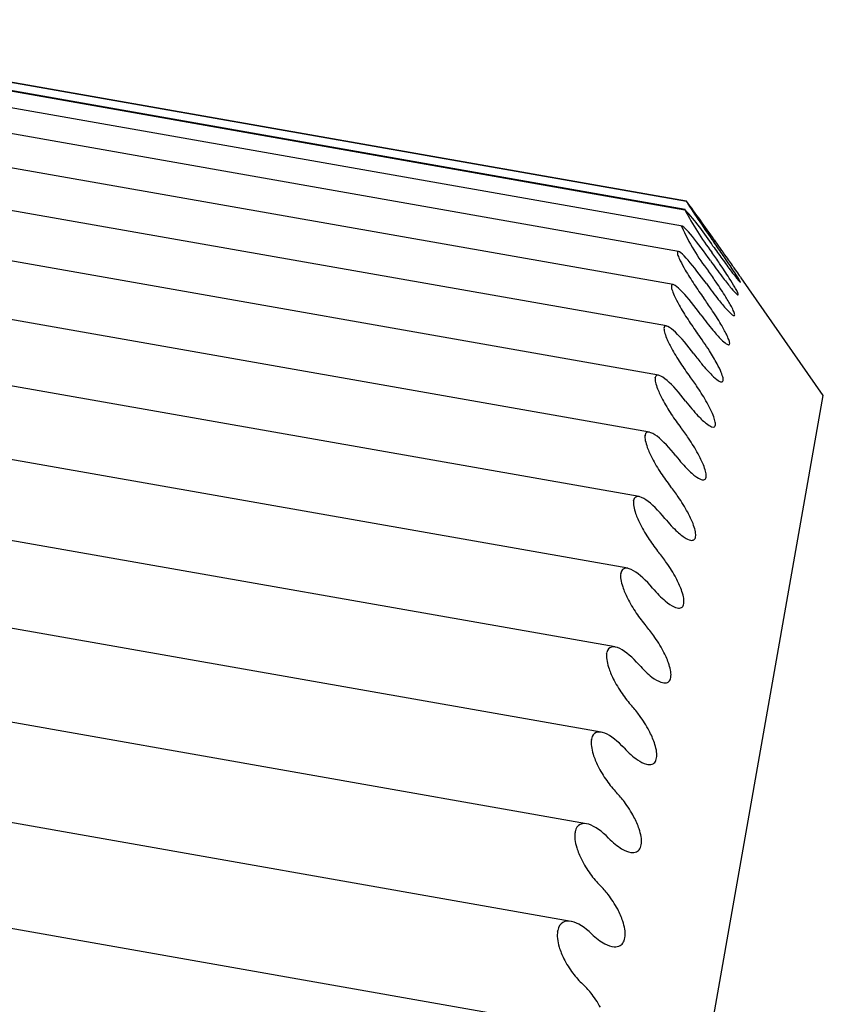
# Model space of a CAD drawing. Extents: x 4195 to 6464, y 1532 to 3649.
# Drawn here: x 6254 to 6257, y 2740 to 2743 of the extents above; entities that cross this region are included whole.
import ezdxf

# ---------------------------------------------------------------- set-up
doc = ezdxf.new("R2010")
doc.units = 0
doc.header["$LTSCALE"] = 0.2
doc.layers.get('0').update_dxf_attribs({"linetype": 'CONTINUOUS'})

msp = doc.modelspace()

# ---------------------------------------------------------------- linework, layer by layer
for p, q in [((6256.43488, 2742.62075), (6253.38128, 2743.15918)), ((6253.38166, 2743.159), (6256.43456, 2742.62069)), ((6256.43112, 2742.59584), (6253.3761, 2743.13453)), ((6253.37719, 2743.13368), (6256.4301, 2742.59537)), ((6256.42299, 2742.54617), (6253.36655, 2743.08511)), ((6256.41094, 2742.47186), (6253.35268, 2743.01112)), ((6256.39556, 2742.37311), (6253.33412, 2742.91293)), ((6256.37597, 2742.25047), (6253.31024, 2742.79104)), ((6256.35225, 2742.10443), (6253.28223, 2742.64575)), ((6256.43456, 2742.62069), (6256.43457, 2742.62075)), ((6256.43498, 2742.62073), (6256.43488, 2742.62075)), ((6256.4301, 2742.59537), (6256.43013, 2742.59557)), ((6256.4212, 2742.5449), (6256.42126, 2742.54523)), ((6256.32478, 2741.9355), (6253.25019, 2742.47763)), ((6256.4079, 2742.46949), (6256.40798, 2742.46994)), ((6256.39025, 2742.36941), (6256.39036, 2742.37)), ((6256.8407, 2742.04465), (6256.59675, 2742.39304)), ((6256.29463, 2741.7442), (6253.21383, 2742.28742)), ((6256.36833, 2742.24508), (6256.36846, 2742.2458)), ((6256.26071, 2741.53148), (6253.17263, 2742.07599)), ((6256.34222, 2742.09699), (6256.34237, 2742.09782)), ((6254.75692, 2730.22696), (6256.8407, 2742.04465)), ((6256.31202, 2741.9257), (6256.31218, 2741.92666)), ((6256.22317, 2741.29818), (6253.12779, 2741.84398)), ((6256.27785, 2741.73192), (6256.27804, 2741.73299)), ((6256.18215, 2741.04523), (6253.07948, 2741.59232)), ((6256.23984, 2741.51638), (6256.24005, 2741.51757)), ((6256.13848, 2740.77351), (6253.02788, 2741.32199)), ((6256.19815, 2741.27996), (6256.19838, 2741.28125)), ((6256.0925, 2740.48405), (6252.97291, 2741.03412)), ((6256.15295, 2741.02358), (6256.15319, 2741.02497)), ((6256.1044, 2740.74825), (6256.10466, 2740.74974)), ((6256.04364, 2740.17814), (6252.91391, 2740.72999)), ((6256.0527, 2740.45506), (6256.05298, 2740.45664))]:
    msp.add_line(p, q)
for centre, radius, start, end in [((6258.27298, 2743.76925), 2.16772, 211.99531, 215.83655), ((6254.18153, 2740.91657), 2.825, 34.2468, 37.10399), ((6257.18718, 2742.98649), 0.85214, 207.32169, 217.39222), ((6255.87567, 2742.08286), 0.75545, 32.408, 42.76752), ((6256.94934, 2742.77253), 0.5751, 203.31597, 218.66854)]:
    msp.add_arc(centre, radius, start, end)
for points, knots in [([(6256.5058, 2742.44433), (6256.48724, 2742.47056), (6256.4686, 2742.49564), (6256.43618, 2742.53556), (6256.42214, 2742.55025), (6256.42126, 2742.54523)], [0, 0, 0, 0, 0.5, 0.5, 1, 1, 1, 1]), ([(6256.4938, 2742.37629), (6256.4752, 2742.40228), (6256.45643, 2742.42666), (6256.42359, 2742.46416), (6256.40921, 2742.47694), (6256.40798, 2742.46994)], [0, 0, 0, 0, 0.5, 0.5, 1, 1, 1, 1]), ([(6256.47751, 2742.2839), (6256.45885, 2742.30956), (6256.43995, 2742.33317), (6256.40666, 2742.36812), (6256.39194, 2742.37895), (6256.39036, 2742.37)], [0, 0, 0, 0, 0.5, 0.5, 1, 1, 1, 1]), ([(6256.45699, 2742.16753), (6256.43826, 2742.19277), (6256.4192, 2742.21552), (6256.38544, 2742.24781), (6256.37037, 2742.25666), (6256.36846, 2742.2458)], [0, 0, 0, 0, 0.5, 0.5, 1, 1, 1, 1]), ([(6256.43232, 2742.02761), (6256.4135, 2742.05236), (6256.39428, 2742.07419), (6256.36004, 2742.10372), (6256.34461, 2742.11056), (6256.34237, 2742.09782)], [0, 0, 0, 0, 0.5, 0.5, 1, 1, 1, 1]), ([(6256.51849, 2741.97275), (6256.51694, 2741.97814), (6256.51465, 2741.98428), (6256.51188, 2741.99071), (6256.50757, 2742.00072), (6256.50201, 2742.01168), (6256.49593, 2742.0226)], [0.58341854, 0.58341854, 0.58341854, 0.58341854, 0.64918618, 0.64918618, 0.64918618, 0.75209873, 0.75209873, 0.75209873, 0.75209873]), ([(6256.4036, 2741.86473), (6256.38467, 2741.88888), (6256.36528, 2741.90972), (6256.33053, 2741.9364), (6256.31475, 2741.94123), (6256.31218, 2741.92666)], [0, 0, 0, 0, 0.5, 0.5, 1, 1, 1, 1]), ([(6256.48503, 2741.83852), (6256.48079, 2741.84894), (6256.47528, 2741.8602), (6256.46922, 2741.87131), (6256.4608, 2741.88678), (6256.45107, 2741.90247), (6256.44102, 2741.91729)], [0.64927741, 0.64927741, 0.64927741, 0.64927741, 0.75222671, 0.75222671, 0.75222671, 0.89583644, 0.89583644, 0.89583644, 0.89583644]), ([(6256.46603, 2741.80148), (6256.47181, 2741.79765), (6256.47722, 2741.79497), (6256.48167, 2741.79409), (6256.48519, 2741.79339), (6256.48817, 2741.79383), (6256.49023, 2741.79563)], [0.28892429, 0.28892429, 0.28892429, 0.28892429, 0.37830411, 0.37830411, 0.37830411, 0.44903996, 0.44903996, 0.44903996, 0.44903996]), ([(6256.37094, 2741.6795), (6256.3519, 2741.703), (6256.33232, 2741.72277), (6256.29705, 2741.74652), (6256.28091, 2741.74932), (6256.27804, 2741.73299)], [0, 0, 0, 0, 0.5, 0.5, 1, 1, 1, 1]), ([(6256.33447, 2741.47267), (6256.3153, 2741.49543), (6256.29552, 2741.51408), (6256.25973, 2741.53483), (6256.24323, 2741.5356), (6256.24005, 2741.51757)], [0, 0, 0, 0, 0.5, 0.5, 1, 1, 1, 1]), ([(6256.29433, 2741.24505), (6256.27502, 2741.267), (6256.25503, 2741.28446), (6256.2187, 2741.30216), (6256.20185, 2741.30092), (6256.19838, 2741.28125)], [0, 0, 0, 0, 0.5, 0.5, 1, 1, 1, 1]), ([(6256.25069, 2740.99754), (6256.23122, 2741.01861), (6256.21102, 2741.03483), (6256.17414, 2741.04944), (6256.15693, 2741.04619), (6256.15319, 2741.02497)], [0, 0, 0, 0, 0.5, 0.5, 1, 1, 1, 1]), ([(6256.20371, 2740.73112), (6256.18408, 2740.75123), (6256.16365, 2740.76618), (6256.12621, 2740.77766), (6256.10866, 2740.77243), (6256.10466, 2740.74974)], [0, 0, 0, 0, 0.5, 0.5, 1, 1, 1, 1]), ([(6256.15359, 2740.44684), (6256.13377, 2740.46594), (6256.11311, 2740.47955), (6256.07512, 2740.48788), (6256.05722, 2740.48071), (6256.05298, 2740.45664)], [0, 0, 0, 0, 0.5, 0.5, 1, 1, 1, 1])]:
    msp.add_open_spline(points, degree=3, knots=knots)
for points in [[(6256.51345, 2742.48774), (6256.52236, 2742.47507), (6256.53135, 2742.46244), (6256.54005, 2742.45041)], [(6256.54385, 2742.45949), (6256.5347, 2742.47279), (6256.52513, 2742.48656), (6256.51563, 2742.50011)], [(6256.51674, 2742.50636), (6256.52875, 2742.4892), (6256.54096, 2742.47183), (6256.55233, 2742.45571)], [(6256.4079, 2742.46949), (6256.40756, 2742.46757), (6256.40822, 2742.46421), (6256.40972, 2742.45986)], [(6256.40972, 2742.45986), (6256.41121, 2742.45552), (6256.41355, 2742.45011), (6256.41645, 2742.44416)], [(6256.5332, 2742.43574), (6256.52567, 2742.44681), (6256.5179, 2742.45801), (6256.51015, 2742.46901)], [(6256.57058, 2742.42011), (6256.5625, 2742.43223), (6256.55328, 2742.44578), (6256.54385, 2742.45949)], [(6256.55233, 2742.45571), (6256.56064, 2742.44394), (6256.56868, 2742.43257), (6256.5757, 2742.42267)], [(6256.41645, 2742.44416), (6256.4205, 2742.43583), (6256.42572, 2742.42624), (6256.43144, 2742.41638)], [(6256.5058, 2742.44433), (6256.51748, 2742.42782), (6256.52941, 2742.41151), (6256.54064, 2742.39674)], [(6256.56166, 2742.39274), (6256.553, 2742.4063), (6256.54319, 2742.42107), (6256.5332, 2742.43574)], [(6256.54005, 2742.45041), (6256.54962, 2742.43717), (6256.55905, 2742.42436), (6256.56746, 2742.41322)], [(6256.43144, 2742.41638), (6256.43935, 2742.40276), (6256.44846, 2742.38818), (6256.45787, 2742.37389)], [(6256.52306, 2742.38036), (6256.51564, 2742.39137), (6256.50797, 2742.40243), (6256.50031, 2742.4132)], [(6256.54064, 2742.39674), (6256.54921, 2742.38547), (6256.55758, 2742.37483), (6256.56496, 2742.36594)], [(6256.56746, 2742.41322), (6256.57342, 2742.40532), (6256.57899, 2742.39811), (6256.58355, 2742.39243)], [(6256.58591, 2742.39662), (6256.58171, 2742.40327), (6256.57637, 2742.41142), (6256.57058, 2742.42011)], [(6256.5757, 2742.42267), (6256.58085, 2742.4154), (6256.58555, 2742.40879), (6256.58922, 2742.40362)], [(6256.59263, 2742.38555), (6256.59102, 2742.38839), (6256.58869, 2742.39221), (6256.58591, 2742.39662)], [(6256.58922, 2742.40362), (6256.59213, 2742.39953), (6256.59445, 2742.39627), (6256.59583, 2742.39433)], [(6256.39025, 2742.36941), (6256.38982, 2742.36696), (6256.39038, 2742.36309), (6256.3918, 2742.35827)], [(6256.45787, 2742.37389), (6256.46697, 2742.36007), (6256.47656, 2742.34618), (6256.48615, 2742.33288)], [(6256.4938, 2742.37629), (6256.50566, 2742.35974), (6256.5178, 2742.34357), (6256.52926, 2742.32919)], [(6256.55148, 2742.33638), (6256.54286, 2742.35045), (6256.53306, 2742.36553), (6256.52306, 2742.38036)], [(6256.57826, 2742.36571), (6256.57365, 2742.37365), (6256.56788, 2742.383), (6256.56166, 2742.39274)], [(6256.58355, 2742.39243), (6256.58709, 2742.38801), (6256.59008, 2742.38444), (6256.59212, 2742.38227)], [(6256.59212, 2742.38227), (6256.59417, 2742.38008), (6256.59527, 2742.37928), (6256.5952, 2742.38011)], [(6256.5952, 2742.38011), (6256.59514, 2742.38082), (6256.59423, 2742.38272), (6256.59263, 2742.38555)], [(6256.59583, 2742.39433), (6256.59682, 2742.39293), (6256.59734, 2742.39221), (6256.59735, 2742.3922)], [(6256.3918, 2742.35827), (6256.39321, 2742.35347), (6256.39549, 2742.34764), (6256.39832, 2742.34134)], [(6256.39832, 2742.34134), (6256.40228, 2742.33251), (6256.40743, 2742.32253), (6256.4131, 2742.31238)], [(6256.56496, 2742.36594), (6256.57035, 2742.35944), (6256.57532, 2742.35375), (6256.57929, 2742.34964)], [(6256.58556, 2742.35231), (6256.58375, 2742.35599), (6256.58122, 2742.3606), (6256.57826, 2742.36571)], [(6256.57929, 2742.34964), (6256.58243, 2742.34639), (6256.585, 2742.34407), (6256.58663, 2742.34312)], [(6256.58868, 2742.3444), (6256.58839, 2742.34602), (6256.58729, 2742.34876), (6256.58556, 2742.35231)], [(6256.58663, 2742.34312), (6256.58828, 2742.34216), (6256.589, 2742.34258), (6256.58868, 2742.3444)], [(6256.4131, 2742.31238), (6256.42094, 2742.29835), (6256.43001, 2742.28356), (6256.43941, 2742.2692)], [(6256.50878, 2742.30036), (6256.50141, 2742.31135), (6256.49379, 2742.32229), (6256.48615, 2742.33288)], [(6256.52926, 2742.32919), (6256.53784, 2742.31842), (6256.54624, 2742.30841), (6256.55368, 2742.30025)], [(6256.56793, 2742.30791), (6256.5634, 2742.31643), (6256.55767, 2742.32626), (6256.55148, 2742.33638)], [(6256.47751, 2742.2839), (6256.48947, 2742.26746), (6256.50176, 2742.25161), (6256.51338, 2742.23778)], [(6256.53712, 2742.25561), (6256.52856, 2742.27012), (6256.51879, 2742.28545), (6256.50878, 2742.30036)], [(6256.55368, 2742.30025), (6256.55912, 2742.29429), (6256.56415, 2742.2892), (6256.56819, 2742.28575)], [(6256.57507, 2742.29325), (6256.57332, 2742.29739), (6256.57085, 2742.30243), (6256.56793, 2742.30791)], [(6256.56819, 2742.28575), (6256.57139, 2742.28302), (6256.57402, 2742.28127), (6256.57573, 2742.28089)], [(6256.578, 2742.28392), (6256.57778, 2742.28604), (6256.57674, 2742.28927), (6256.57507, 2742.29325)], [(6256.57573, 2742.28089), (6256.57744, 2742.28051), (6256.57824, 2742.28154), (6256.578, 2742.28392)], [(6256.43941, 2742.2692), (6256.4485, 2742.2553), (6256.4581, 2742.24148), (6256.46772, 2742.22838)], [(6256.55341, 2742.22588), (6256.54895, 2742.23494), (6256.54328, 2742.24519), (6256.53712, 2742.25561)], [(6256.36833, 2742.24508), (6256.36781, 2742.24211), (6256.36828, 2742.23772), (6256.36962, 2742.23246)], [(6256.36962, 2742.23246), (6256.37095, 2742.22722), (6256.37315, 2742.22099), (6256.37593, 2742.21436)], [(6256.5031, 2742.17656), (6256.492, 2742.19415), (6256.47985, 2742.21187), (6256.46772, 2742.22838)], [(6256.51338, 2742.23778), (6256.52202, 2742.22749), (6256.53049, 2742.21809), (6256.53801, 2742.21065)], [(6256.56036, 2742.21005), (6256.55868, 2742.21463), (6256.55628, 2742.22006), (6256.55341, 2742.22588)], [(6256.37593, 2742.21436), (6256.37981, 2742.20506), (6256.38489, 2742.19472), (6256.39052, 2742.18432)], [(6256.53801, 2742.21065), (6256.54353, 2742.2052), (6256.54865, 2742.20071), (6256.55278, 2742.1979)], [(6256.55278, 2742.1979), (6256.55605, 2742.19568), (6256.55877, 2742.19448), (6256.56055, 2742.19466)], [(6256.56308, 2742.19937), (6256.56293, 2742.20197), (6256.56197, 2742.20566), (6256.56036, 2742.21005)], [(6256.56055, 2742.19466), (6256.56235, 2742.19484), (6256.56324, 2742.19645), (6256.56308, 2742.19937)], [(6256.39052, 2742.18432), (6256.3983, 2742.16994), (6256.40734, 2742.15498), (6256.41673, 2742.1406)], [(6256.45699, 2742.16753), (6256.46457, 2742.15732), (6256.47226, 2742.14747), (6256.47983, 2742.13829)], [(6256.52555, 2742.13831), (6256.51896, 2742.15063), (6256.51122, 2742.16371), (6256.5031, 2742.17656)], [(6256.41673, 2742.1406), (6256.42582, 2742.12668), (6256.43544, 2742.11298), (6256.4451, 2742.10011)], [(6256.47983, 2742.13829), (6256.49027, 2742.12563), (6256.50073, 2742.11397), (6256.51026, 2742.10466)], [(6256.53791, 2742.11267), (6256.5347, 2742.12044), (6256.53039, 2742.12926), (6256.52555, 2742.13831)], [(6256.51026, 2742.10466), (6256.51711, 2742.09798), (6256.52364, 2742.09236), (6256.5291, 2742.08877)], [(6256.54329, 2742.09641), (6256.54236, 2742.10088), (6256.54046, 2742.1065), (6256.53791, 2742.11267)], [(6256.34222, 2742.09699), (6256.3416, 2742.0935), (6256.34199, 2742.08862), (6256.34325, 2742.08293)], [(6256.34325, 2742.08293), (6256.34451, 2742.07726), (6256.34665, 2742.07066), (6256.34936, 2742.06372)], [(6256.4677, 2742.06834), (6256.46037, 2742.07923), (6256.45276, 2742.08993), (6256.4451, 2742.10011)], [(6256.5291, 2742.08877), (6256.5326, 2742.08646), (6256.53572, 2742.08496), (6256.53816, 2742.08455)], [(6256.53816, 2742.08455), (6256.54049, 2742.08417), (6256.54223, 2742.0848), (6256.54316, 2742.08653)], [(6256.54316, 2742.08653), (6256.54421, 2742.08849), (6256.54424, 2742.09192), (6256.54329, 2742.09641)], [(6256.34936, 2742.06372), (6256.35317, 2742.05399), (6256.3582, 2742.04333), (6256.36379, 2742.0327)], [(6256.49593, 2742.0226), (6256.48746, 2742.0378), (6256.47773, 2742.05343), (6256.4677, 2742.06834)], [(6256.36379, 2742.0327), (6256.37151, 2742.01803), (6256.38053, 2742.00295), (6256.38993, 2741.9886)], [(6256.43232, 2742.02761), (6256.44445, 2742.01167), (6256.45698, 2741.99672), (6256.46889, 2741.98417)], [(6256.38993, 2741.9886), (6256.39902, 2741.97471), (6256.40867, 2741.96117), (6256.41839, 2741.94858)], [(6256.46889, 2741.98417), (6256.47768, 2741.97492), (6256.48634, 2741.96677), (6256.49409, 2741.96079)], [(6256.49409, 2741.96079), (6256.49977, 2741.95641), (6256.50508, 2741.95312), (6256.50942, 2741.9516)], [(6256.51772, 2741.95155), (6256.51969, 2741.95283), (6256.52076, 2741.95555), (6256.52077, 2741.95951)], [(6256.52077, 2741.95951), (6256.52078, 2741.96303), (6256.51997, 2741.96759), (6256.51849, 2741.97275)], [(6256.44102, 2741.91729), (6256.43369, 2741.9281), (6256.42606, 2741.93863), (6256.41839, 2741.94858)], [(6256.50942, 2741.9516), (6256.51286, 2741.95039), (6256.51575, 2741.95029), (6256.51772, 2741.95155)], [(6256.31202, 2741.9257), (6256.31131, 2741.92172), (6256.31162, 2741.91637), (6256.31281, 2741.91027)], [(6256.31281, 2741.91027), (6256.31399, 2741.9042), (6256.31607, 2741.89725), (6256.31874, 2741.89002)], [(6256.31874, 2741.89002), (6256.32247, 2741.87989), (6256.32745, 2741.86895), (6256.33301, 2741.85814)], [(6256.33301, 2741.85814), (6256.34069, 2741.84321), (6256.3497, 2741.82807), (6256.35911, 2741.81379)], [(6256.4036, 2741.86473), (6256.41581, 2741.84914), (6256.42846, 2741.83472), (6256.44052, 2741.8229)], [(6256.35911, 2741.81379), (6256.36821, 2741.79998), (6256.3779, 2741.78664), (6256.38767, 2741.77438)], [(6256.44052, 2741.8229), (6256.4494, 2741.8142), (6256.45816, 2741.80671), (6256.46603, 2741.80148)], [(6256.49147, 2741.81959), (6256.48999, 2741.82535), (6256.48775, 2741.83182), (6256.48503, 2741.83852)], [(6256.49355, 2741.80515), (6256.49364, 2741.80911), (6256.49289, 2741.81408), (6256.49147, 2741.81959)], [(6256.49023, 2741.79563), (6256.4923, 2741.79743), (6256.49346, 2741.8007), (6256.49355, 2741.80515)], [(6256.41037, 2741.74366), (6256.40303, 2741.75436), (6256.39538, 2741.76469), (6256.38767, 2741.77438)], [(6256.27785, 2741.73192), (6256.27706, 2741.72745), (6256.27728, 2741.72165), (6256.27841, 2741.71516)], [(6256.43857, 2741.69761), (6256.43018, 2741.71328), (6256.42045, 2741.72899), (6256.41037, 2741.74366)], [(6256.27841, 2741.71516), (6256.27952, 2741.70871), (6256.28154, 2741.70143), (6256.28416, 2741.69395)], [(6256.45425, 2741.66403), (6256.45007, 2741.67483), (6256.4446, 2741.68634), (6256.43857, 2741.69761)], [(6256.28416, 2741.69395), (6256.28783, 2741.68345), (6256.29277, 2741.67226), (6256.2983, 2741.66132)], [(6256.37094, 2741.6795), (6256.38324, 2741.66432), (6256.39601, 2741.65051), (6256.40822, 2741.63945)], [(6256.2983, 2741.66132), (6256.30595, 2741.64619), (6256.31495, 2741.63103), (6256.32438, 2741.61688)], [(6256.40822, 2741.63945), (6256.41719, 2741.63133), (6256.42607, 2741.62452), (6256.43407, 2741.62005)], [(6256.46054, 2741.64421), (6256.45912, 2741.65032), (6256.45693, 2741.65708), (6256.45425, 2741.66403)], [(6256.46243, 2741.62862), (6256.46258, 2741.633), (6256.4619, 2741.63836), (6256.46054, 2741.64421)], [(6256.32438, 2741.61688), (6256.33351, 2741.60318), (6256.34324, 2741.5901), (6256.35308, 2741.57819)], [(6256.43407, 2741.62005), (6256.43994, 2741.61677), (6256.44545, 2741.61471), (6256.45001, 2741.61446)], [(6256.45001, 2741.61446), (6256.45362, 2741.61427), (6256.4567, 2741.61525), (6256.45884, 2741.61757)], [(6256.45884, 2741.61757), (6256.461, 2741.6199), (6256.46225, 2741.6237), (6256.46243, 2741.62862)], [(6256.37587, 2741.54815), (6256.36851, 2741.5587), (6256.36083, 2741.5688), (6256.35308, 2741.57819)], [(6256.40409, 2741.50217), (6256.39573, 2741.518), (6256.38598, 2741.53366), (6256.37587, 2741.54815)], [(6256.23984, 2741.51638), (6256.23897, 2741.51145), (6256.23912, 2741.50522), (6256.24018, 2741.49838)], [(6256.24018, 2741.49838), (6256.24124, 2741.49156), (6256.2432, 2741.48399), (6256.24578, 2741.47627)], [(6256.41966, 2741.46793), (6256.41555, 2741.47907), (6256.41011, 2741.4908), (6256.40409, 2741.50217)], [(6256.24578, 2741.47627), (6256.24939, 2741.46545), (6256.25429, 2741.45406), (6256.25981, 2741.443)], [(6256.33447, 2741.47267), (6256.34686, 2741.45796), (6256.35976, 2741.44479), (6256.37213, 2741.43454)], [(6256.42581, 2741.44729), (6256.42445, 2741.45373), (6256.42231, 2741.46077), (6256.41966, 2741.46793)], [(6256.25981, 2741.443), (6256.26743, 2741.42773), (6256.27644, 2741.41261), (6256.2859, 2741.39863)], [(6256.37213, 2741.43454), (6256.3812, 2741.42702), (6256.39019, 2741.4209), (6256.39832, 2741.4172)], [(6256.42751, 2741.43062), (6256.42774, 2741.4354), (6256.42712, 2741.44113), (6256.42581, 2741.44729)], [(6256.39832, 2741.4172), (6256.40429, 2741.41449), (6256.40991, 2741.41304), (6256.41457, 2741.41344)], [(6256.41457, 2741.41344), (6256.41827, 2741.41375), (6256.42144, 2741.41525), (6256.42367, 2741.41809)], [(6256.42367, 2741.41809), (6256.42591, 2741.42093), (6256.42726, 2741.42524), (6256.42751, 2741.43062)], [(6256.2859, 2741.39863), (6256.29506, 2741.3851), (6256.30484, 2741.37232), (6256.31475, 2741.36081)], [(6256.33765, 2741.33153), (6256.33027, 2741.34189), (6256.32255, 2741.35174), (6256.31475, 2741.36081)], [(6256.36593, 2741.28579), (6256.35757, 2741.3017), (6256.34781, 2741.31727), (6256.33765, 2741.33153)], [(6256.19815, 2741.27996), (6256.19721, 2741.27458), (6256.19728, 2741.26794), (6256.19828, 2741.26077)], [(6256.19828, 2741.26077), (6256.19928, 2741.25362), (6256.2012, 2741.24577), (6256.20374, 2741.23785)], [(6256.38141, 2741.251), (6256.37734, 2741.26245), (6256.37193, 2741.27435), (6256.36593, 2741.28579)], [(6256.20374, 2741.23785), (6256.2073, 2741.22675), (6256.21217, 2741.21519), (6256.21768, 2741.20407)], [(6256.29433, 2741.24505), (6256.30683, 2741.23085), (6256.31986, 2741.21837), (6256.33238, 2741.20896)], [(6256.38743, 2741.22962), (6256.38611, 2741.23636), (6256.38402, 2741.24365), (6256.38141, 2741.251)], [(6256.38895, 2741.21192), (6256.38924, 2741.21709), (6256.38869, 2741.22317), (6256.38743, 2741.22962)], [(6256.21768, 2741.20407), (6256.22528, 2741.1887), (6256.23431, 2741.17367), (6256.24381, 2741.15991)], [(6256.33238, 2741.20896), (6256.34156, 2741.20206), (6256.35067, 2741.19666), (6256.35894, 2741.19374)], [(6256.38486, 2741.19797), (6256.38719, 2741.20132), (6256.38862, 2741.20612), (6256.38895, 2741.21192)], [(6256.35894, 2741.19374), (6256.365, 2741.1916), (6256.37073, 2741.19077), (6256.3755, 2741.1918)], [(6256.3755, 2741.1918), (6256.37929, 2741.19261), (6256.38254, 2741.19463), (6256.38486, 2741.19797)], [(6256.24381, 2741.15991), (6256.253, 2741.1466), (6256.26285, 2741.13415), (6256.27283, 2741.12308)], [(6256.29587, 2741.09465), (6256.28845, 2741.1048), (6256.28069, 2741.11435), (6256.27283, 2741.12308)], [(6256.32422, 2741.0493), (6256.31587, 2741.06526), (6256.30608, 2741.08068), (6256.29587, 2741.09465)], [(6256.15295, 2741.02358), (6256.15192, 2741.01777), (6256.15193, 2741.01075), (6256.15288, 2741.00327)], [(6256.33963, 2741.0141), (6256.3356, 2741.0258), (6256.33022, 2741.03783), (6256.32422, 2741.0493)], [(6256.15288, 2741.00327), (6256.15382, 2740.99582), (6256.1557, 2740.98773), (6256.15821, 2740.97963)], [(6256.25069, 2740.99754), (6256.26329, 2740.98391), (6256.27646, 2740.97216), (6256.28914, 2740.96362)], [(6256.34554, 2740.99205), (6256.34427, 2740.99907), (6256.34221, 2741.00658), (6256.33963, 2741.0141)], [(6256.15821, 2740.97963), (6256.16173, 2740.96828), (6256.16658, 2740.9566), (6256.17208, 2740.94545)], [(6256.34256, 2740.95807), (6256.34498, 2740.96191), (6256.34649, 2740.96718), (6256.34689, 2740.9734)], [(6256.34689, 2740.9734), (6256.34724, 2740.97893), (6256.34675, 2740.98534), (6256.34554, 2740.99205)], [(6256.17208, 2740.94545), (6256.17967, 2740.93005), (6256.18873, 2740.91516), (6256.19827, 2740.90166)], [(6256.28914, 2740.96362), (6256.29843, 2740.95736), (6256.30767, 2740.95268), (6256.31607, 2740.95055)], [(6256.31607, 2740.95055), (6256.32223, 2740.94898), (6256.32807, 2740.94877), (6256.33295, 2740.95042)], [(6256.33295, 2740.95042), (6256.33682, 2740.95172), (6256.34016, 2740.95426), (6256.34256, 2740.95807)], [(6256.19827, 2740.90166), (6256.20751, 2740.8886), (6256.21742, 2740.87653), (6256.22749, 2740.86593)], [(6256.25068, 2740.83845), (6256.24322, 2740.84835), (6256.23541, 2740.85759), (6256.22749, 2740.86593)], [(6256.27913, 2740.79366), (6256.27078, 2740.8096), (6256.26095, 2740.82481), (6256.25068, 2740.83845)], [(6256.29449, 2740.75816), (6256.29051, 2740.77008), (6256.28513, 2740.7822), (6256.27913, 2740.79366)], [(6256.1044, 2740.74825), (6256.1033, 2740.74204), (6256.10325, 2740.73467), (6256.10415, 2740.7269)], [(6256.3003, 2740.73553), (6256.29908, 2740.7428), (6256.29705, 2740.75051), (6256.29449, 2740.75816)], [(6256.3015, 2740.71599), (6256.30192, 2740.72187), (6256.30147, 2740.72857), (6256.3003, 2740.73553)], [(6256.10415, 2740.7269), (6256.10504, 2740.71918), (6256.10688, 2740.71088), (6256.10937, 2740.70263)], [(6256.10937, 2740.70263), (6256.11285, 2740.69108), (6256.11768, 2740.67931), (6256.12318, 2740.66817)], [(6256.20371, 2740.73112), (6256.21643, 2740.7181), (6256.22974, 2740.70712), (6256.24258, 2740.69947)], [(6256.29695, 2740.69936), (6256.29944, 2740.70366), (6256.30103, 2740.70939), (6256.3015, 2740.71599)], [(6256.24258, 2740.69947), (6256.25198, 2740.69387), (6256.26135, 2740.68993), (6256.26989, 2740.68858)], [(6256.26989, 2740.68858), (6256.27615, 2740.68758), (6256.28209, 2740.68798), (6256.28708, 2740.69025)], [(6256.28708, 2740.69025), (6256.29103, 2740.69204), (6256.29446, 2740.69508), (6256.29695, 2740.69936)], [(6256.12318, 2740.66817), (6256.13078, 2740.65278), (6256.13987, 2740.63809), (6256.14947, 2740.6249)], [(6256.14947, 2740.6249), (6256.15876, 2740.61214), (6256.16875, 2740.60049), (6256.1789, 2740.5904)], [(6256.20227, 2740.56394), (6256.19476, 2740.57356), (6256.18689, 2740.58245), (6256.1789, 2740.5904)], [(6256.23084, 2740.51985), (6256.22248, 2740.53572), (6256.2126, 2740.55068), (6256.20227, 2740.56394)], [(6256.24618, 2740.4842), (6256.24223, 2740.49629), (6256.23686, 2740.50845), (6256.23084, 2740.51985)], [(6256.2519, 2740.46106), (6256.25072, 2740.46856), (6256.24872, 2740.47643), (6256.24618, 2740.4842)], [(6256.0527, 2740.45506), (6256.05154, 2740.44848), (6256.05143, 2740.44077), (6256.05228, 2740.43276)], [(6256.15359, 2740.44684), (6256.16642, 2740.43446), (6256.17988, 2740.42429), (6256.19289, 2740.41756)], [(6256.24819, 2740.42284), (6256.25077, 2740.4276), (6256.25243, 2740.43375), (6256.25296, 2740.44071)], [(6256.25296, 2740.44071), (6256.25343, 2740.44691), (6256.25303, 2740.45389), (6256.2519, 2740.46106)], [(6256.05228, 2740.43276), (6256.05313, 2740.42478), (6256.05494, 2740.4163), (6256.0574, 2740.40794)], [(6256.19289, 2740.41756), (6256.20241, 2740.41263), (6256.2119, 2740.40943), (6256.22057, 2740.40886)], [(6256.22057, 2740.40886), (6256.22694, 2740.40844), (6256.23298, 2740.40945), (6256.23808, 2740.41232)], [(6256.23808, 2740.41232), (6256.24211, 2740.41459), (6256.24563, 2740.41811), (6256.24819, 2740.42284)], [(6256.0574, 2740.40794), (6256.06086, 2740.39622), (6256.06569, 2740.38441), (6256.07119, 2740.37332)], [(6256.07119, 2740.37332), (6256.0788, 2740.358), (6256.08794, 2740.34355), (6256.0976, 2740.33072)], [(6256.0976, 2740.33072), (6256.10695, 2740.31831), (6256.11702, 2740.30711), (6256.12727, 2740.29755)], [(6256.15082, 2740.27221), (6256.14326, 2740.28152), (6256.13533, 2740.29004), (6256.12727, 2740.29755)], [(6256.17955, 2740.22898), (6256.17116, 2740.24472), (6256.16123, 2740.25937), (6256.15082, 2740.27221)]]:
    msp.add_open_spline(points, degree=3)

doc.saveas('drawing.dxf')
